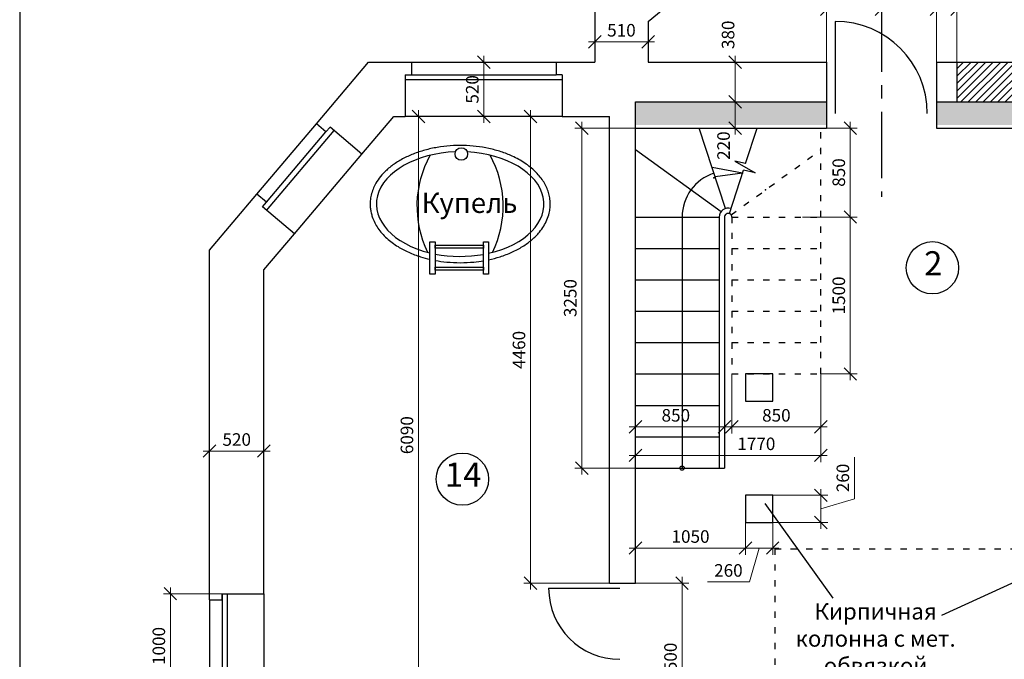
# Model space of a CAD drawing. Extents: x -202835 to -53443, y 46869 to 143829.
# Drawn here: x -106801 to -97395, y 83537 to 89650 of the extents above; entities that cross this region are included whole.
import ezdxf

# ---------------------------------------------------------------- set-up
doc = ezdxf.new("R2010")
doc.units = 0
doc.header["$MEASUREMENT"] = 0
doc.linetypes.add('ACAD_ISO03W100', pattern=[30, 12, -18])
doc.linetypes.add('CENTERX2', pattern=[101.6, 63.5, -12.7, 12.7, -12.7])
doc.layers.get('0').update_dxf_attribs({"color": 4, "linetype": 'CONTINUOUS'})
doc.layers.get('Defpoints').update_dxf_attribs({"linetype": 'CONTINUOUS'})
for name, color, linetype in [('Dim', 4, 'CONTINUOUS'), ('dim1', 1, 'CONTINUOUS'), ('mebel', 6, 'CONTINUOUS'), ('Ramka', 5, 'CONTINUOUS'), ('SANTEHNIKA', 6, 'CONTINUOUS'), ('Wall', 7, 'CONTINUOUS')]:
    doc.layers.add(name, color=color, linetype=linetype)
doc.styles.add('KATYA', font='TIMES.TTF', dxfattribs={"height": 300})
doc.dimstyles.new('r', dxfattribs={"dimtxt": 120, "dimasz": 120, "dimexe": 65, "dimexo": 0, "dimgap": 50, "dimtad": 1, "dimdec": 0, "dimzin": 12, "dimdsep": 46, "dimtxsty": 'Standard', "dimblk1": 'OBLIQUE', "dimblk2": 'OBLIQUE', "dimsah": 1, "dimcen": 45, "dimdle": 60, "dimclrd": 256, "dimclre": 256, "dimclrt": 256, "dimadec": 0, "dimazin": 0, "dimtfac": 1, "dimtdec": 0, "dimtmove": 1, "dimatfit": 2, "dimldrblk": 'OBLIQUE', "dimfxl": 0, "dimtolj": 1, "dimtzin": 0, "dimlwd": 9, "dimlwe": 9, "dimarcsym": 0})

# ---------------------------------------------------------------- blocks, each defined once
blk = doc.blocks.new('_OBLIQUE')
at = {"color": 0, "linetype": 'ByBlock'}
blk.add_line((-0.5, -0.5), (0.5, 0.5), dxfattribs=at)
blk = doc.blocks.new('*D16')
at = {"layer": 'Defpoints', "color": 0, "linetype": 'ByBlock', "ltscale": 1000}
for p in [(-98567.6, 90128.5), (-98567.6, 89748.5), (-99092.6, 89244.1)]:
    blk.add_point(p, dxfattribs=at)
at = {"layer": 'Dim', "linetype": 'ByBlock', "lineweight": 9, "ltscale": 1000}
for p, q in [((-98567.6, 90128.5), (-98567.6, 89683.5)), ((-99152.6, 89748.5), (-98507.6, 89748.5)), ((-99092.6, 89244.1), (-99092.6, 89813.5))]:
    blk.add_line(p, q, dxfattribs=at)
at = {"layer": 'Dim', "linetype": 'ByBlock', "lineweight": 9, "ltscale": 1000, "xscale": 120, "yscale": 120, "zscale": 120, "rotation": 180}
blk.add_blockref('_OBLIQUE', (-99092.6, 89748.5), dxfattribs=at)
at = {"layer": 'Dim', "linetype": 'ByBlock', "lineweight": 9, "ltscale": 1000, "xscale": 120, "yscale": 120, "zscale": 120}
blk.add_blockref('_OBLIQUE', (-98567.6, 89748.5), dxfattribs=at)
at = {"layer": 'Dim', "linetype": 'ByBlock', "ltscale": 1000, "insert": (-98830.1, 89858.5), "char_height": 120, "attachment_point": 5}
blk.add_mtext('\\A1;525', dxfattribs=at)
blk = doc.blocks.new('*D17')
at = {"layer": 'Defpoints', "color": 0, "linetype": 'ByBlock', "ltscale": 1000}
for p in [(-98567.6, 90128.5), (-98567.6, 89748.5), (-98042.6, 89533.5)]:
    blk.add_point(p, dxfattribs=at)
at = {"layer": 'Dim', "linetype": 'ByBlock', "lineweight": 9, "ltscale": 1000}
for p, q in [((-98567.6, 90128.5), (-98567.6, 89683.5)), ((-97982.6, 89748.5), (-98627.6, 89748.5)), ((-98042.6, 89533.5), (-98042.6, 89813.5))]:
    blk.add_line(p, q, dxfattribs=at)
at = {"layer": 'Dim', "linetype": 'ByBlock', "lineweight": 9, "ltscale": 1000, "xscale": 120, "yscale": 120, "zscale": 120, "rotation": 180}
blk.add_blockref('_OBLIQUE', (-98567.6, 89748.5), dxfattribs=at)
at = {"layer": 'Dim', "linetype": 'ByBlock', "lineweight": 9, "ltscale": 1000, "xscale": 120, "yscale": 120, "zscale": 120}
blk.add_blockref('_OBLIQUE', (-98042.6, 89748.5), dxfattribs=at)
at = {"layer": 'Dim', "linetype": 'ByBlock', "ltscale": 1000, "insert": (-98305.1, 89858.5), "char_height": 120, "attachment_point": 5}
blk.add_mtext('\\A1;525', dxfattribs=at)
blk = doc.blocks.new('*D18')
at = {"layer": 'Defpoints', "color": 0, "linetype": 'ByBlock', "ltscale": 1000}
for p in [(-97847.6, 89748.5), (-97847.6, 89180), (-98042.6, 89118.5)]:
    blk.add_point(p, dxfattribs=at)
at = {"layer": 'Dim', "linetype": 'ByBlock', "lineweight": 9, "ltscale": 1000}
for p, q in [((-98102.6, 89748.5), (-97787.6, 89748.5)), ((-98042.6, 89118.5), (-98042.6, 89813.5)), ((-97847.6, 89180), (-97847.6, 89813.5))]:
    blk.add_line(p, q, dxfattribs=at)
at = {"layer": 'Dim', "linetype": 'ByBlock', "lineweight": 9, "ltscale": 1000, "xscale": 120, "yscale": 120, "zscale": 120, "rotation": 180}
blk.add_blockref('_OBLIQUE', (-98042.6, 89748.5), dxfattribs=at)
at = {"layer": 'Dim', "linetype": 'ByBlock', "lineweight": 9, "ltscale": 1000, "xscale": 120, "yscale": 120, "zscale": 120}
blk.add_blockref('_OBLIQUE', (-97847.6, 89748.5), dxfattribs=at)
at = {"layer": 'Dim', "linetype": 'ByBlock', "ltscale": 1000, "insert": (-97561.5, 89848.5), "char_height": 120, "attachment_point": 5}
blk.add_mtext('\\A1;195', dxfattribs=at)
blk = doc.blocks.new('*D44')
at = {"layer": 'Defpoints', "color": 0, "linetype": 'ByBlock', "ltscale": 1000}
for p in [(-101431.5, 88614.1), (-100742.3, 88614.1), (-100917.6, 85364.1)]:
    blk.add_point(p, dxfattribs=at)
at = {"layer": 'Dim', "linetype": 'ByBlock', "lineweight": 9, "ltscale": 1000}
for p, q in [((-100742.3, 88614.1), (-101496.5, 88614.1)), ((-101431.5, 85304.1), (-101431.5, 88674.1)), ((-100917.6, 85364.1), (-101496.5, 85364.1))]:
    blk.add_line(p, q, dxfattribs=at)
at = {"layer": 'Dim', "linetype": 'ByBlock', "lineweight": 9, "ltscale": 1000, "xscale": 120, "yscale": 120, "zscale": 120}
for p, rotation in [((-101431.5, 88614.1), 90), ((-101431.5, 85364.1), 270)]:
    blk.add_blockref('_OBLIQUE', p, dxfattribs=dict(at, rotation=rotation))
at = {"layer": 'Dim', "linetype": 'ByBlock', "ltscale": 1000, "insert": (-101541.5, 86989.1), "char_height": 120, "attachment_point": 5, "rotation": 90}
blk.add_mtext('\\A1;3250', dxfattribs=at)
blk = doc.blocks.new('*D45')
at = {"layer": 'Defpoints', "color": 0, "linetype": 'ByBlock', "ltscale": 1000}
for p in [(-99321.5, 87764.1), (-99147.6, 86264.1), (-98866.5, 86264.1)]:
    blk.add_point(p, dxfattribs=at)
at = {"layer": 'Dim', "linetype": 'ByBlock', "lineweight": 9, "ltscale": 1000}
for p, q in [((-99321.5, 87764.1), (-98801.5, 87764.1)), ((-98866.5, 87824.1), (-98866.5, 86204.1)), ((-99147.6, 86264.1), (-98801.5, 86264.1))]:
    blk.add_line(p, q, dxfattribs=at)
at = {"layer": 'Dim', "linetype": 'ByBlock', "lineweight": 9, "ltscale": 1000, "xscale": 120, "yscale": 120, "zscale": 120}
for p, rotation in [((-98866.5, 87764.1), 90), ((-98866.5, 86264.1), 270)]:
    blk.add_blockref('_OBLIQUE', p, dxfattribs=dict(at, rotation=rotation))
at = {"layer": 'Dim', "linetype": 'ByBlock', "ltscale": 1000, "insert": (-98976.5, 87014.1), "char_height": 120, "attachment_point": 5, "rotation": 90}
blk.add_mtext('\\A1;1500', dxfattribs=at)
blk = doc.blocks.new('*D46')
at = {"layer": 'Defpoints', "color": 0, "linetype": 'ByBlock', "ltscale": 1000}
for p in [(-99494.3, 88614.1), (-98866.5, 88614.1), (-99147.6, 87764.1)]:
    blk.add_point(p, dxfattribs=at)
at = {"layer": 'Dim', "linetype": 'ByBlock', "lineweight": 9, "ltscale": 1000}
for p, q in [((-99494.3, 88614.1), (-98801.5, 88614.1)), ((-98866.5, 87704.1), (-98866.5, 88674.1)), ((-99147.6, 87764.1), (-98801.5, 87764.1))]:
    blk.add_line(p, q, dxfattribs=at)
at = {"layer": 'Dim', "linetype": 'ByBlock', "lineweight": 9, "ltscale": 1000, "xscale": 120, "yscale": 120, "zscale": 120}
for p, rotation in [((-98866.5, 88614.1), 90), ((-98866.5, 87764.1), 270)]:
    blk.add_blockref('_OBLIQUE', p, dxfattribs=dict(at, rotation=rotation))
at = {"layer": 'Dim', "linetype": 'ByBlock', "ltscale": 1000, "insert": (-98976.5, 88189.1), "char_height": 120, "attachment_point": 5, "rotation": 90}
blk.add_mtext('\\A1;850', dxfattribs=at)
blk = doc.blocks.new('*D47')
at = {"layer": 'Defpoints', "color": 0, "linetype": 'ByBlock', "ltscale": 1000}
for p in [(-99997.6, 86264.1), (-99147.6, 86264.1), (-99997.6, 85758.6)]:
    blk.add_point(p, dxfattribs=at)
at = {"layer": 'Dim', "linetype": 'ByBlock', "lineweight": 9, "ltscale": 1000}
for p, q in [((-99997.6, 86264.1), (-99997.6, 85693.6)), ((-99147.6, 86264.1), (-99147.6, 85693.6)), ((-99087.6, 85758.6), (-100057.6, 85758.6))]:
    blk.add_line(p, q, dxfattribs=at)
at = {"layer": 'Dim', "linetype": 'ByBlock', "lineweight": 9, "ltscale": 1000, "xscale": 120, "yscale": 120, "zscale": 120, "rotation": 180}
blk.add_blockref('_OBLIQUE', (-99997.6, 85758.6), dxfattribs=at)
at = {"layer": 'Dim', "linetype": 'ByBlock', "lineweight": 9, "ltscale": 1000, "xscale": 120, "yscale": 120, "zscale": 120}
blk.add_blockref('_OBLIQUE', (-99147.6, 85758.6), dxfattribs=at)
at = {"layer": 'Dim', "linetype": 'ByBlock', "ltscale": 1000, "insert": (-99572.6, 85868.6), "char_height": 120, "attachment_point": 5}
blk.add_mtext('\\A1;850', dxfattribs=at)
blk = doc.blocks.new('*D49')
at = {"layer": 'Defpoints', "color": 0, "linetype": 'ByBlock', "ltscale": 1000}
for p in [(-100917.6, 84264.1), (-100474, 84264.1), (-100751.5, 82764.1)]:
    blk.add_point(p, dxfattribs=at)
at = {"layer": 'Dim', "linetype": 'ByBlock', "lineweight": 9, "ltscale": 1000}
for p, q in [((-100474, 82704.1), (-100474, 84324.1)), ((-100917.6, 84264.1), (-100409, 84264.1)), ((-100751.5, 82764.1), (-100409, 82764.1))]:
    blk.add_line(p, q, dxfattribs=at)
at = {"layer": 'Dim', "linetype": 'ByBlock', "lineweight": 9, "ltscale": 1000, "xscale": 120, "yscale": 120, "zscale": 120}
for p, rotation in [((-100474, 84264.1), 90), ((-100474, 82764.1), 270)]:
    blk.add_blockref('_OBLIQUE', p, dxfattribs=dict(at, rotation=rotation))
at = {"layer": 'Dim', "linetype": 'ByBlock', "ltscale": 1000, "insert": (-100584, 83514.1), "char_height": 120, "attachment_point": 5, "rotation": 90}
blk.add_mtext('\\A1;1500', dxfattribs=at)
blk = doc.blocks.new('*D50')
at = {"layer": 'Defpoints', "color": 0, "linetype": 'ByBlock', "ltscale": 1000}
for p in [(-101167.6, 88724.1), (-101921.5, 84264.1), (-101167.6, 84264.1)]:
    blk.add_point(p, dxfattribs=at)
at = {"layer": 'Dim', "linetype": 'ByBlock', "lineweight": 9, "ltscale": 1000}
for p, q in [((-101167.6, 88724.1), (-101986.5, 88724.1)), ((-101921.5, 88784.1), (-101921.5, 84204.1)), ((-101167.6, 84264.1), (-101986.5, 84264.1))]:
    blk.add_line(p, q, dxfattribs=at)
at = {"layer": 'Dim', "linetype": 'ByBlock', "lineweight": 9, "ltscale": 1000, "xscale": 120, "yscale": 120, "zscale": 120}
for p, rotation in [((-101921.5, 88724.1), 90), ((-101921.5, 84264.1), 270)]:
    blk.add_blockref('_OBLIQUE', p, dxfattribs=dict(at, rotation=rotation))
at = {"layer": 'Dim', "linetype": 'ByBlock', "ltscale": 1000, "insert": (-102031.5, 86494.1), "char_height": 120, "attachment_point": 5, "rotation": 90}
blk.add_mtext('\\A1;4460', dxfattribs=at)
blk = doc.blocks.new('*D52')
at = {"layer": 'Defpoints', "color": 0, "linetype": 'ByBlock', "ltscale": 1000}
for p in [(-102991.5, 88724.1), (-102367.6, 88724.1), (-102347.6, 82634.1)]:
    blk.add_point(p, dxfattribs=at)
at = {"layer": 'Dim', "linetype": 'ByBlock', "lineweight": 9, "ltscale": 1000}
for p, q in [((-102367.6, 88724.1), (-103056.5, 88724.1)), ((-102991.5, 82574.1), (-102991.5, 88784.1)), ((-102347.6, 82634.1), (-103056.5, 82634.1))]:
    blk.add_line(p, q, dxfattribs=at)
at = {"layer": 'Dim', "linetype": 'ByBlock', "lineweight": 9, "ltscale": 1000, "xscale": 120, "yscale": 120, "zscale": 120}
for p, rotation in [((-102991.5, 88724.1), 90), ((-102991.5, 82634.1), 270)]:
    blk.add_blockref('_OBLIQUE', p, dxfattribs=dict(at, rotation=rotation))
at = {"layer": 'Dim', "linetype": 'ByBlock', "ltscale": 1000, "insert": (-103101.5, 85679.1), "char_height": 120, "attachment_point": 5, "rotation": 90}
blk.add_mtext('\\A1;6090', dxfattribs=at)
blk = doc.blocks.new('*D91')
at = {"layer": 'Defpoints', "color": 0, "linetype": 'ByBlock', "ltscale": 1000}
for p in [(-104467.6, 84164.1), (-105361.5, 83164.1), (-104570.6, 83164.1)]:
    blk.add_point(p, dxfattribs=at)
at = {"layer": 'Dim', "linetype": 'ByBlock', "lineweight": 9, "ltscale": 1000}
for p, q in [((-105361.5, 84224.1), (-105361.5, 83104.1)), ((-104467.6, 84164.1), (-105426.5, 84164.1)), ((-104570.6, 83164.1), (-105426.5, 83164.1))]:
    blk.add_line(p, q, dxfattribs=at)
at = {"layer": 'Dim', "linetype": 'ByBlock', "lineweight": 9, "ltscale": 1000, "xscale": 120, "yscale": 120, "zscale": 120}
for p, rotation in [((-105361.5, 84164.1), 90), ((-105361.5, 83164.1), 270)]:
    blk.add_blockref('_OBLIQUE', p, dxfattribs=dict(at, rotation=rotation))
at = {"layer": 'Dim', "linetype": 'ByBlock', "ltscale": 1000, "insert": (-105471.5, 83664.1), "char_height": 120, "attachment_point": 5, "rotation": 90}
blk.add_mtext('\\A1;1000', dxfattribs=at)
blk = doc.blocks.new('*D233')
at = {"layer": 'Defpoints', "color": 0, "linetype": 'ByBlock', "ltscale": 1000}
for p in [(-100067.6, 85933), (-100917.6, 85804.9), (-100917.6, 85758.6)]:
    blk.add_point(p, dxfattribs=at)
at = {"layer": 'Dim', "linetype": 'ByBlock', "lineweight": 9, "ltscale": 1000}
for p, q in [((-100067.6, 85933), (-100067.6, 85693.6)), ((-100917.6, 85804.9), (-100917.6, 85693.6)), ((-100007.6, 85758.6), (-100977.6, 85758.6))]:
    blk.add_line(p, q, dxfattribs=at)
at = {"layer": 'Dim', "linetype": 'ByBlock', "lineweight": 9, "ltscale": 1000, "xscale": 120, "yscale": 120, "zscale": 120, "rotation": 180}
blk.add_blockref('_OBLIQUE', (-100917.6, 85758.6), dxfattribs=at)
at = {"layer": 'Dim', "linetype": 'ByBlock', "lineweight": 9, "ltscale": 1000, "xscale": 120, "yscale": 120, "zscale": 120}
blk.add_blockref('_OBLIQUE', (-100067.6, 85758.6), dxfattribs=at)
at = {"layer": 'Dim', "linetype": 'ByBlock', "ltscale": 1000, "insert": (-100533.1, 85868.6), "char_height": 120, "attachment_point": 5}
blk.add_mtext('\\A1;850', dxfattribs=at)
blk = doc.blocks.new('*D234')
at = {"layer": 'Defpoints', "color": 0, "linetype": 'ByBlock', "ltscale": 1000}
for p in [(-99147.6, 85796.5), (-100917.6, 85459.1), (-99147.6, 85486.2)]:
    blk.add_point(p, dxfattribs=at)
at = {"layer": 'Dim', "linetype": 'ByBlock', "lineweight": 9, "ltscale": 1000}
for p, q in [((-99147.6, 85796.5), (-99147.6, 85421.2)), ((-100917.6, 85459.1), (-100917.6, 85551.2)), ((-100977.6, 85486.2), (-99087.6, 85486.2))]:
    blk.add_line(p, q, dxfattribs=at)
at = {"layer": 'Dim', "linetype": 'ByBlock', "lineweight": 9, "ltscale": 1000, "xscale": 120, "yscale": 120, "zscale": 120, "rotation": 180}
blk.add_blockref('_OBLIQUE', (-100917.6, 85486.2), dxfattribs=at)
at = {"layer": 'Dim', "linetype": 'ByBlock', "lineweight": 9, "ltscale": 1000, "xscale": 120, "yscale": 120, "zscale": 120}
blk.add_blockref('_OBLIQUE', (-99147.6, 85486.2), dxfattribs=at)
at = {"layer": 'Dim', "linetype": 'ByBlock', "ltscale": 1000, "insert": (-99764.1, 85596.2), "char_height": 120, "attachment_point": 5}
blk.add_mtext('\\A1;1770', dxfattribs=at)
blk = doc.blocks.new('*D383')
at = {"layer": 'Defpoints', "color": 0, "linetype": 'Continuous', "ltscale": 1000}
for p in [(-99867.6, 84844.1), (-100917.6, 84781.8), (-99867.6, 84600.4)]:
    blk.add_point(p, dxfattribs=at)
at = {"layer": 'Dim', "linetype": 'Continuous', "lineweight": 9, "ltscale": 1000}
for p, q in [((-99867.6, 84844.1), (-99867.6, 84535.4)), ((-100917.6, 84781.8), (-100917.6, 84535.4)), ((-100977.6, 84600.4), (-99807.6, 84600.4))]:
    blk.add_line(p, q, dxfattribs=at)
at = {"layer": 'Dim', "linetype": 'Continuous', "lineweight": 9, "ltscale": 1000, "xscale": 120, "yscale": 120, "zscale": 120, "rotation": 180}
blk.add_blockref('_OBLIQUE', (-100917.6, 84600.4), dxfattribs=at)
at = {"layer": 'Dim', "linetype": 'Continuous', "lineweight": 9, "ltscale": 1000, "xscale": 120, "yscale": 120, "zscale": 120}
blk.add_blockref('_OBLIQUE', (-99867.6, 84600.4), dxfattribs=at)
at = {"layer": 'Dim', "linetype": 'Continuous', "ltscale": 1000, "insert": (-100392.6, 84710.4), "char_height": 120, "attachment_point": 5}
blk.add_mtext('\\A1;1050', dxfattribs=at)
blk = doc.blocks.new('*D384')
at = {"layer": 'Defpoints', "color": 0, "linetype": 'Continuous', "ltscale": 1000}
for p in [(-99867.6, 84844.1), (-99607.6, 84844.1), (-99607.6, 84600.4)]:
    blk.add_point(p, dxfattribs=at)
at = {"layer": 'Dim', "linetype": 'Continuous', "lineweight": 9, "ltscale": 1000}
for p, q in [((-99867.6, 84844.1), (-99867.6, 84535.4)), ((-99607.6, 84844.1), (-99607.6, 84535.4)), ((-99927.6, 84600.4), (-99547.6, 84600.4)), ((-99737.6, 84600.4), (-99830.9, 84276.2)), ((-99830.9, 84276.2), (-100230.9, 84276.2))]:
    blk.add_line(p, q, dxfattribs=at)
at = {"layer": 'Dim', "linetype": 'Continuous', "lineweight": 9, "ltscale": 1000, "xscale": 120, "yscale": 120, "zscale": 120, "rotation": 180}
blk.add_blockref('_OBLIQUE', (-99867.6, 84600.4), dxfattribs=at)
at = {"layer": 'Dim', "linetype": 'Continuous', "lineweight": 9, "ltscale": 1000, "xscale": 120, "yscale": 120, "zscale": 120}
blk.add_blockref('_OBLIQUE', (-99607.6, 84600.4), dxfattribs=at)
at = {"layer": 'Dim', "linetype": 'Continuous', "ltscale": 1000, "insert": (-100030.9, 84386.2), "char_height": 120, "attachment_point": 5}
blk.add_mtext('\\A1;260', dxfattribs=at)
blk = doc.blocks.new('*D385')
at = {"layer": 'Defpoints', "color": 0, "linetype": 'Continuous', "ltscale": 1000}
for p in [(-99607.6, 85104.1), (-99147.4, 85104.1), (-99607.6, 84844.1)]:
    blk.add_point(p, dxfattribs=at)
at = {"layer": 'Dim', "linetype": 'Continuous', "lineweight": 9, "ltscale": 1000}
for p, q in [((-98827.4, 85070.1), (-98827.4, 85470.1)), ((-99147.4, 84784.1), (-99147.4, 85164.1)), ((-99607.6, 85104.1), (-99082.4, 85104.1)), ((-99147.4, 84974.1), (-98827.4, 85070.1)), ((-99607.6, 84844.1), (-99082.4, 84844.1))]:
    blk.add_line(p, q, dxfattribs=at)
at = {"layer": 'Dim', "linetype": 'Continuous', "lineweight": 9, "ltscale": 1000, "xscale": 120, "yscale": 120, "zscale": 120}
for p, rotation in [((-99147.4, 85104.1), 90), ((-99147.4, 84844.1), 270)]:
    blk.add_blockref('_OBLIQUE', p, dxfattribs=dict(at, rotation=rotation))
at = {"layer": 'Dim', "linetype": 'Continuous', "ltscale": 1000, "insert": (-98937.4, 85270.1), "char_height": 120, "attachment_point": 5, "rotation": 90}
blk.add_mtext('\\A1;260', dxfattribs=at)
blk = doc.blocks.new('*D389')
at = {"layer": 'Defpoints', "color": 0, "linetype": 'Continuous', "ltscale": 1000}
for p in [(-104987.6, 85776.4), (-104467.6, 85711.2), (-104987.6, 85527.5)]:
    blk.add_point(p, dxfattribs=at)
at = {"layer": 'Dim', "linetype": 'Continuous', "lineweight": 9, "ltscale": 1000}
for p, q in [((-104987.6, 85776.4), (-104987.6, 85462.5)), ((-104467.6, 85711.2), (-104467.6, 85462.5)), ((-104407.6, 85527.5), (-105047.6, 85527.5))]:
    blk.add_line(p, q, dxfattribs=at)
at = {"layer": 'Dim', "linetype": 'Continuous', "lineweight": 9, "ltscale": 1000, "xscale": 120, "yscale": 120, "zscale": 120, "rotation": 180}
blk.add_blockref('_OBLIQUE', (-104987.6, 85527.5), dxfattribs=at)
at = {"layer": 'Dim', "linetype": 'Continuous', "lineweight": 9, "ltscale": 1000, "xscale": 120, "yscale": 120, "zscale": 120}
blk.add_blockref('_OBLIQUE', (-104467.6, 85527.5), dxfattribs=at)
at = {"layer": 'Dim', "linetype": 'Continuous', "ltscale": 1000, "insert": (-104727.6, 85637.5), "char_height": 120, "attachment_point": 5}
blk.add_mtext('\\A1;520', dxfattribs=at)
blk = doc.blocks.new('*D390')
at = {"layer": 'Defpoints', "color": 0, "linetype": 'Continuous', "ltscale": 1000}
for p in [(-102367.6, 89244.1), (-102367.6, 89244.1), (-102367.6, 88724.1)]:
    blk.add_point(p, dxfattribs=at)
at = {"layer": 'Dim', "linetype": 'Continuous', "lineweight": 9, "ltscale": 1000}
for p, q in [((-102367.6, 88664.1), (-102367.6, 89304.1)), ((-102367.6, 89244.1), (-102302.6, 89244.1)), ((-102367.6, 88724.1), (-102432.6, 88724.1))]:
    blk.add_line(p, q, dxfattribs=at)
at = {"layer": 'Dim', "linetype": 'Continuous', "lineweight": 9, "ltscale": 1000, "xscale": 120, "yscale": 120, "zscale": 120}
for p, rotation in [((-102367.6, 89244.1), 90), ((-102367.6, 88724.1), 270)]:
    blk.add_blockref('_OBLIQUE', p, dxfattribs=dict(at, rotation=rotation))
at = {"layer": 'Dim', "linetype": 'Continuous', "ltscale": 1000, "insert": (-102477.6, 88984.1), "char_height": 120, "attachment_point": 5, "rotation": 90}
blk.add_mtext('\\A1;520', dxfattribs=at)
blk = doc.blocks.new('*D391')
at = {"layer": 'Defpoints', "color": 0, "linetype": 'Continuous', "ltscale": 1000}
for p in [(-101307.6, 89559.4), (-101307.6, 89439.1), (-100797.6, 89439.1)]:
    blk.add_point(p, dxfattribs=at)
at = {"layer": 'Dim', "linetype": 'Continuous', "lineweight": 9, "ltscale": 1000}
for p, q in [((-101307.6, 89559.4), (-101307.6, 89374.1)), ((-100797.6, 89439.1), (-100797.6, 89504.1)), ((-100737.6, 89439.1), (-101367.6, 89439.1))]:
    blk.add_line(p, q, dxfattribs=at)
at = {"layer": 'Dim', "linetype": 'Continuous', "lineweight": 9, "ltscale": 1000, "xscale": 120, "yscale": 120, "zscale": 120, "rotation": 180}
blk.add_blockref('_OBLIQUE', (-101307.6, 89439.1), dxfattribs=at)
at = {"layer": 'Dim', "linetype": 'Continuous', "lineweight": 9, "ltscale": 1000, "xscale": 120, "yscale": 120, "zscale": 120}
blk.add_blockref('_OBLIQUE', (-100797.6, 89439.1), dxfattribs=at)
at = {"layer": 'Dim', "linetype": 'Continuous', "ltscale": 1000, "insert": (-101052.6, 89549.1), "char_height": 120, "attachment_point": 5}
blk.add_mtext('\\A1;510', dxfattribs=at)
blk = doc.blocks.new('*D392')
at = {"layer": 'Defpoints', "color": 0, "linetype": 'Continuous', "ltscale": 1000}
for p in [(-99967.1, 89244.1), (-99945.1, 89244.1), (-100005.1, 88864.1)]:
    blk.add_point(p, dxfattribs=at)
at = {"layer": 'Dim', "linetype": 'Continuous', "lineweight": 9, "ltscale": 1000}
for p, q in [((-99967.1, 88804.1), (-99967.1, 89304.1)), ((-99945.1, 89244.1), (-100032.1, 89244.1)), ((-100005.1, 88864.1), (-99902.1, 88864.1))]:
    blk.add_line(p, q, dxfattribs=at)
at = {"layer": 'Dim', "linetype": 'Continuous', "lineweight": 9, "ltscale": 1000, "xscale": 120, "yscale": 120, "zscale": 120}
for p, rotation in [((-99967.1, 89244.1), 90), ((-99967.1, 88864.1), 270)]:
    blk.add_blockref('_OBLIQUE', p, dxfattribs=dict(at, rotation=rotation))
at = {"layer": 'Dim', "linetype": 'Continuous', "ltscale": 1000, "insert": (-100034, 89505.4), "char_height": 120, "attachment_point": 5, "rotation": 90}
blk.add_mtext('\\A1;380', dxfattribs=at)
blk = doc.blocks.new('*D393')
at = {"layer": 'Defpoints', "color": 0, "linetype": 'Continuous', "ltscale": 1000}
for p in [(-100277.2, 88864.1), (-100308.8, 88614.1), (-99967.1, 88614.1)]:
    blk.add_point(p, dxfattribs=at)
at = {"layer": 'Dim', "linetype": 'Continuous', "lineweight": 9, "ltscale": 1000}
for p, q in [((-99967.1, 88924.1), (-99967.1, 88554.1)), ((-100277.2, 88864.1), (-99902.1, 88864.1)), ((-100308.8, 88614.1), (-99902.1, 88614.1))]:
    blk.add_line(p, q, dxfattribs=at)
at = {"layer": 'Dim', "linetype": 'Continuous', "lineweight": 9, "ltscale": 1000, "xscale": 120, "yscale": 120, "zscale": 120}
for p, rotation in [((-99967.1, 88864.1), 90), ((-99967.1, 88614.1), 270)]:
    blk.add_blockref('_OBLIQUE', p, dxfattribs=dict(at, rotation=rotation))
at = {"layer": 'Dim', "linetype": 'Continuous', "ltscale": 1000, "insert": (-100077.1, 88446.4), "char_height": 120, "attachment_point": 5, "rotation": 90}
blk.add_mtext('\\A1;220', dxfattribs=at)

msp = doc.modelspace()

# ---------------------------------------------------------------- hatches: boundary and pattern name
at = {"layer": 'Dim', "linetype": 'ByBlock', "ltscale": 1000}
h = msp.add_hatch(dxfattribs=at)
h.set_pattern_fill('ANSI31', color=4, scale=400, style=0)
h.set_pattern_definition([(45, (22658.52, 92518.545), (-35.35534, 35.35534), [])])
h.paths.add_polyline_path([(-96847.6, 89244.1), (-97847.6, 89244.1), (-97847.6, 88864.1), (-96847.6, 88864.1)])
at = {"layer": 'Ramka', "linetype": 'ByBlock', "ltscale": 1000}
h = msp.add_hatch(dxfattribs=at)
h.set_pattern_fill('AR-SAND', color=2, scale=50, style=0)
h.set_pattern_definition([(37.5, (22658.52, 92518.545), (-3.14967, 96.34119), [0, -76, 0, -85, 0, -81.25]), (7.5, (22658.52, 92518.55), (88.48884, 141.1073), [0, -41, 0, -68.5, 0, -26.25]), (327.5, (22597.02, 92518.545), (155.707093, 0.28295), [0, -25, 0, -90, 0, -117.5]), (317.5, (22597.02, 92518.55), (150.30633, 43.88378), [0, -12.5, 0, -59, 0, -67.5])])
h.paths.add_polyline_path([(-99092.6, 88864.1), (-100917.6, 88864.1), (-100917.6, 88644.1), (-99092.6, 88644.1)])
h.paths.add_polyline_path([(-96247.6, 88864.1), (-98042.6, 88864.1), (-98042.6, 88644.1), (-96247.6, 88644.1)])

# ---------------------------------------------------------------- linework, layer by layer
at = {"layer": 'Dim', "color": 1, "linetype": 'CENTERX2', "ltscale": 10}
msp.add_line((-98567.6, 91818.5), (-98567.6, 87958.5), dxfattribs=at)
at = {"layer": 'Dim', "color": 4, "linetype": 'ByBlock', "ltscale": 1000}
msp.add_line((-97847.6, 89244.1), (-97847.6, 88864.1), dxfattribs=at)
at = {"layer": 'dim1', "color": 1, "linetype": 'Continuous', "ltscale": 1000}
for p, q in [((-99681.4, 85025.6), (-99032.9, 84120.1)), ((-96099.1, 84823.1), (-97996.4, 83955.1))]:
    msp.add_line(p, q, dxfattribs=at)
at = {"layer": 'mebel', "color": 4, "linetype": 'ByBlock', "ltscale": 1000}
for points in [[(-102831.7, 87466.3), (-102831.7, 87496.3), (-102371.7, 87496.3), (-102371.7, 87466.3)], [(-102831.7, 87256.3), (-102831.7, 87286.3), (-102371.7, 87286.3), (-102371.7, 87256.3)]]:
    msp.add_lwpolyline(points, close=True, dxfattribs=at)
at = {"layer": 'mebel', "color": 1, "linetype": 'ByBlock', "ltscale": 1000}
for centre in [(-98081.5, 87278.5), (-102571.5, 85258.5)]:
    msp.add_circle(centre, 250, dxfattribs=at)
at = {"layer": 'Ramka', "color": 3, "ltscale": 1000}
msp.add_lwpolyline([(-106800.7, 93408.5), (-106800.7, 73208.5), (-79300.7, 73208.5), (-79300.7, 93408.5)], close=True, dxfattribs=at)
at = {"layer": 'SANTEHNIKA', "color": 4, "linetype": 'ByBlock', "ltscale": 1000}
msp.add_circle((-100472.9, 85364.1), 20, dxfattribs=at)
at = {"layer": 'Wall', "color": 0, "linetype": 'ByBlock', "ltscale": 1000}
for p, q in [((-101307.6, 89874.8), (-101307.6, 89244.1)), ((-100797.6, 89634.1), (-100566, 89824.8)), ((-100797.6, 89634.1), (-100797.6, 89244.1)), ((-103966.9, 88655.3), (-103468.8, 89244.1)), ((-103468.8, 89244.1), (-103057.6, 89244.1)), ((-103057.6, 89244.1), (-103057.6, 89124.1)), ((-101677.6, 89244.1), (-101307.6, 89244.1)), ((-101677.6, 89244.1), (-101677.6, 89124.1)), ((-100797.6, 89244.1), (-99092.6, 89244.1)), ((-99092.6, 89244.1), (-99092.6, 88614.1)), ((-98042.6, 89244.1), (-98042.6, 88614.1)), ((-98042.6, 89244.1), (-96367.6, 89244.1)), ((-103117.6, 89124.1), (-103117.6, 88724.1)), ((-103117.6, 89124.1), (-103057.6, 89124.1)), ((-101617.6, 89124.1), (-101677.6, 89124.1)), ((-101617.6, 89124.1), (-101617.6, 88724.1)), ((-100917.6, 88864.1), (-99092.6, 88864.1)), ((-100917.6, 84264.1), (-100917.6, 88864.1)), ((-98042.6, 88864.1), (-96247.6, 88864.1)), ((-103531.1, 88365.3), (-103227.6, 88724.1)), ((-103227.6, 88724.1), (-103117.6, 88724.1)), ((-101617.6, 88724.1), (-101167.6, 88724.1)), ((-101167.6, 84264.1), (-101167.6, 88724.1)), ((-103875.3, 88577.8), (-103966.9, 88655.3)), ((-103875.3, 88577.8), (-103836.5, 88623.6)), ((-103531.1, 88365.3), (-103836.5, 88623.6)), ((-100917.6, 88614.1), (-99092.6, 88614.1)), ((-98042.6, 88614.1), (-96247.6, 88614.1)), ((-104987.6, 87448.7), (-104535.2, 87983.4)), ((-104443.6, 87905.9), (-104535.2, 87983.4)), ((-104482.3, 87860.1), (-104443.6, 87905.9)), ((-104176.9, 87601.8), (-104482.3, 87860.1)), ((-104467.6, 87258.2), (-104176.9, 87601.8)), ((-104987.6, 84104.1), (-104987.6, 87448.7)), ((-104467.6, 84164.1), (-104467.6, 87258.2)), ((-101167.6, 84264.1), (-100917.6, 84264.1)), ((-104987.6, 84104.1), (-104867.6, 84104.1)), ((-104987.6, 84104.1), (-104867.6, 84104.1)), ((-104987.6, 84104.1), (-104867.6, 84104.1)), ((-104987.6, 84104.1), (-104867.6, 84104.1)), ((-104867.6, 84164.1), (-104467.6, 84164.1)), ((-104867.6, 84104.1), (-104867.6, 84164.1)), ((-104867.6, 84164.1), (-104867.6, 84104.1)), ((-104867.6, 84164.1), (-104467.6, 84164.1)), ((-104867.6, 84164.1), (-104867.6, 84104.1)), ((-104867.6, 84164.1), (-104467.6, 84164.1)), ((-104867.6, 84164.1), (-104867.6, 84104.1)), ((-104867.6, 84164.1), (-104467.6, 84164.1)), ((-104867.6, 84164.1), (-104867.6, 84104.1))]:
    msp.add_line(p, q, dxfattribs=at)
at = {"layer": 'Wall', "color": 2, "linetype": 'ByBlock', "ltscale": 1000}
for p, q in [((-99010.7, 89633.8), (-99010.7, 88753.8)), ((-100058.8, 87844.9), (-100308.8, 88614.1)), ((-99866.4, 88275.6), (-99756.4, 88614.1)), ((-100101.3, 87814.1), (-100917.6, 88407.1)), ((-99866.4, 88275.6), (-99970.5, 88296.9)), ((-99970.5, 88296.9), (-99774.2, 88187.9)), ((-100021.8, 87797.4), (-99887.1, 88211.9)), ((-99774.2, 88187.9), (-99887.1, 88211.9)), ((-100917.6, 87764.1), (-100117.6, 87764.1)), ((-100117.6, 87764.1), (-100117.6, 85364.1)), ((-100067.6, 87764.1), (-100067.6, 85364.1)), ((-100917.6, 87464.1), (-100117.6, 87464.1)), ((-100917.6, 87164.1), (-100117.6, 87164.1)), ((-100917.6, 86864.1), (-100117.6, 86864.1)), ((-100917.6, 86564.1), (-100117.6, 86564.1)), ((-100917.6, 86264.1), (-100117.6, 86264.1)), ((-100917.6, 85964.1), (-100117.6, 85964.1)), ((-100917.6, 85664.1), (-100117.6, 85664.1)), ((-100917.6, 85364.1), (-100067.6, 85364.1)), ((-101748, 84215.7), (-101069, 84215.7))]:
    msp.add_line(p, q, dxfattribs=at)
at = {"layer": 'Wall', "color": 3, "linetype": 'ByBlock', "ltscale": 1000}
for p, q in [((-103057.6, 89244.1), (-101677.6, 89244.1)), ((-101617.6, 88724.1), (-103117.6, 88724.1)), ((-104535.2, 87983.4), (-103966.9, 88655.3)), ((-104176.9, 87601.8), (-103531.1, 88365.3)), ((-104987.6, 84104.1), (-104987.6, 83234.1)), ((-104467.6, 84164.1), (-104467.6, 83164.1))]:
    msp.add_line(p, q, dxfattribs=at)
at = {"layer": 'Wall', "color": 4, "linetype": 'ByBlock', "ltscale": 1000}
for p, q in [((-101617.6, 89074.1), (-103117.6, 89074.1)), ((-103057.6, 89124.1), (-101677.6, 89124.1)), ((-104444.2, 87827.8), (-103798.3, 88591.3)), ((-104443.6, 87905.9), (-103875.3, 88577.8)), ((-99896.5, 88182.8), (-100186.1, 88236.5)), ((-99896.5, 88182.8), (-100157.9, 88149.7)), ((-100472.9, 87764.1), (-100472.9, 85364.1)), ((-104867.6, 84164.1), (-104867.6, 83164.1)), ((-104817.6, 84164.1), (-104817.6, 83164.1))]:
    msp.add_line(p, q, dxfattribs=at)
at = {"layer": 'Wall', "color": 4, "linetype": 'ACAD_ISO03W100', "ltscale": 5}
for p, q in [((-99147.6, 86264.1), (-99147.6, 88614.1)), ((-100004.3, 87784.7), (-99147.6, 88407.1)), ((-99997.6, 87764.1), (-99147.6, 87764.1)), ((-99997.6, 87764.1), (-99997.6, 86264.1)), ((-99997.6, 87464.1), (-99147.6, 87464.1)), ((-99997.6, 87164.1), (-99147.6, 87164.1)), ((-99997.6, 86864.1), (-99147.6, 86864.1)), ((-99997.6, 86564.1), (-99147.6, 86564.1)), ((-99997.6, 86264.1), (-99147.6, 86264.1)), ((-99587.6, 84594.1), (-99587.6, 79294.1)), ((-99587.6, 84594.1), (-95987.6, 84594.1))]:
    msp.add_line(p, q, dxfattribs=at)
at = {"layer": 'Wall', "color": 2, "linetype": 'ByBlock', "ltscale": 1000}
for points in [[(-102881.7, 87216.3), (-102881.7, 87526.3), (-102831.7, 87526.3), (-102831.7, 87216.3)], [(-102371.7, 87216.3), (-102371.7, 87526.3), (-102321.7, 87526.3), (-102321.7, 87216.3)]]:
    msp.add_lwpolyline(points, close=True, dxfattribs=at)
at = {"layer": 'Wall', "color": 0, "linetype": 'ByBlock', "ltscale": 1000}
for points in [[(-99867.6, 86004.1), (-99607.6, 86004.1), (-99607.6, 86264.1), (-99867.6, 86264.1)], [(-99867.6, 84844.1), (-99607.6, 84844.1), (-99607.6, 85104.1), (-99867.6, 85104.1)]]:
    msp.add_lwpolyline(points, close=True, dxfattribs=at)
at = {"layer": 'Wall', "color": 2, "linetype": 'ByBlock', "ltscale": 1000}
msp.add_circle((-102581.7, 88366.3), 60, dxfattribs=at)
for centre, radius, start, end in [((-99010.7, 88753.8), 880, 0, 90), ((-100032.6, 87764.1), 85, 72, 180), ((-100032.6, 87764.1), 35, 72, 180), ((-101069, 84215.7), 679, 180, 270)]:
    msp.add_arc(centre, radius, start, end, dxfattribs=at)
at = {"layer": 'Wall', "color": 4, "linetype": 'ByBlock', "ltscale": 1000}
msp.add_arc((-100032.6, 87764.1), 440.3, 108, 180, dxfattribs=at)
at = {"layer": 'Wall', "color": 4, "linetype": 'ACAD_ISO03W100', "ltscale": 5}
msp.add_arc((-100032.6, 87764.1), 35, 360, 72, dxfattribs=at)
at = {"layer": 'Wall', "color": 2, "linetype": 'ByBlock', "ltscale": 1000}
for centre, major_axis, ratio, start_param, end_param in [((-102592.8, 87887.6), (-800, 0), 0.625, 4.769125, 7.484438), ((-102592.8, 87887.6), (-800, 0), 0.625, 1.916448, 4.627523), ((-102982.8, 87867.6), (0, -908.8), 0.880321, 1.064017, 2.136504), ((-102592.8, 87887.6), (-800, 0), 0.625, 1.267477, 1.850749)]:
    msp.add_ellipse(centre, major_axis=major_axis, ratio=ratio, start_param=start_param, end_param=end_param, dxfattribs=at)
at = {"layer": 'Wall', "color": 2, "linetype": 'ByBlock', "ltscale": 1000, "extrusion": (0, 0, -1)}
msp.add_ellipse((-102202.8, 87867.6), major_axis=(0, -908.8), ratio=0.880321, start_param=1.064017, end_param=2.136504, dxfattribs=at)
at = {"layer": 'Wall', "color": 2, "linetype": 'ByBlock', "ltscale": 1000}
for points, knots in [([(-102321.7, 87355.7), (-102284.3, 87363.7), (-102247.8, 87373.3), (-102173.1, 87397), (-102135.3, 87411.4), (-102063.3, 87444), (-102029.1, 87462.1), (-101965.3, 87501.8), (-101935.6, 87523.3), (-101881.4, 87569.5), (-101857, 87594.1), (-101820.4, 87638.4), (-101806.8, 87657.4), (-101782.8, 87696.4), (-101772.4, 87716.5), (-101755.1, 87757.7), (-101748.2, 87778.7), (-101738.9, 87817.6), (-101736, 87835.2), (-101732.7, 87870.8), (-101732.3, 87888.6), (-101734.1, 87924.2), (-101736.3, 87942), (-101743.2, 87977.1), (-101747.9, 87994.6), (-101759.6, 88028.9), (-101766.7, 88045.8), (-101783.1, 88078.8), (-101792.4, 88095), (-101813.2, 88126.6), (-101824.7, 88142), (-101849.5, 88171.8), (-101862.9, 88186.2), (-101906.7, 88228.9), (-101939.9, 88255.6), (-102013, 88304.2), (-102052.8, 88326.1), (-102129.4, 88361.2), (-102165.4, 88375.2), (-102240.1, 88399.7), (-102278.8, 88410.1), (-102358, 88427.3), (-102398.5, 88434), (-102480.6, 88443.5), (-102522.2, 88446.4), (-102605.6, 88448.2), (-102647.4, 88447.1), (-102730.3, 88441.1), (-102771.4, 88436.2), (-102852.2, 88422.5), (-102891.8, 88413.8), (-102968.8, 88392.7), (-103006.1, 88380.3), (-103077.7, 88352), (-103112, 88336.2), (-103176.7, 88301.2), (-103207.2, 88282.1), (-103263.7, 88240.9), (-103289.8, 88218.8), (-103332.5, 88176.1), (-103350, 88156), (-103381.3, 88114.1), (-103395.1, 88092.4), (-103415.9, 88052.3), (-103423.8, 88034.3), (-103436.8, 87997.6), (-103442, 87978.9), (-103449.4, 87941.2), (-103451.7, 87922.2), (-103452.7, 87897.9), (-103452.8, 87892.7), (-103452.8, 87887.6), (-103452.8, 87873.8), (-103452, 87859.9), (-103448.9, 87832.4), (-103446.6, 87818.8), (-103440.6, 87791.6), (-103436.8, 87778.1), (-103425.9, 87746.1), (-103418.2, 87727.8), (-103400.1, 87691.9), (-103389.7, 87674.4), (-103366.4, 87640.3), (-103353.5, 87623.8), (-103325.5, 87591.8), (-103310.4, 87576.4), (-103262.2, 87532.3), (-103226.1, 87505.3), (-103154.7, 87461.2), (-103120.5, 87443.1), (-103048.4, 87410.7), (-103010.5, 87396.3), (-102942.1, 87374.8), (-102912.2, 87366.7), (-102881.7, 87359.7)], [1.899859, 1.899859, 1.899859, 1.899859, 2.040676, 2.040676, 2.196862, 2.196862, 2.353048, 2.353048, 2.509234, 2.509234, 2.66542, 2.66542, 2.774905, 2.774905, 2.884389, 2.884389, 2.993873, 2.993873, 3.08355, 3.08355, 3.173228, 3.173228, 3.262906, 3.262906, 3.352583, 3.352583, 3.442261, 3.442261, 3.531938, 3.531938, 3.621616, 3.621616, 3.711294, 3.711294, 3.895783, 3.895783, 4.080272, 4.080272, 4.229688, 4.229688, 4.379105, 4.379105, 4.528521, 4.528521, 4.677938, 4.677938, 4.827354, 4.827354, 4.976771, 4.976771, 5.126187, 5.126187, 5.275604, 5.275604, 5.42502, 5.42502, 5.574437, 5.574437, 5.723853, 5.723853, 5.84627, 5.84627, 5.968688, 5.968688, 6.064851, 6.064851, 6.161015, 6.161015, 6.257178, 6.257178, 6.283185, 6.283185, 6.283185, 6.352694, 6.352694, 6.422202, 6.422202, 6.491711, 6.491711, 6.589256, 6.589256, 6.686801, 6.686801, 6.784345, 6.784345, 6.88189, 6.88189, 7.074374, 7.074374, 7.23056, 7.23056, 7.386746, 7.386746, 7.502352, 7.502352, 7.502352, 7.502352]), ([(-102831.7, 87349.3), (-102795.7, 87342.6), (-102759, 87337.4), (-102678.9, 87329.6), (-102635.3, 87327.5), (-102548.1, 87327.6), (-102504.5, 87329.8), (-102431.2, 87337), (-102401.2, 87341.1), (-102371.7, 87346.1)], [1.2818025, 1.2818025, 1.2818025, 1.2818025, 1.4159324, 1.4159324, 1.5721184, 1.5721184, 1.7283044, 1.7283044, 1.8376313, 1.8376313, 1.8376313, 1.8376313])]:
    msp.add_open_spline(points, degree=3, knots=knots, dxfattribs=at)
at = {"layer": 'Wall', "color": 4, "linetype": 'ByBlock'}
for p in [(-100168.6, 88137.8), (-99896.5, 88182.8), (-100388.8, 88022.9), (-99676.4, 88022.9)]:
    msp.add_point(p, dxfattribs=at)

# ---------------------------------------------------------------- texts
at = {"layer": 'dim1', "color": 1, "linetype": 'Continuous', "ltscale": 1000, "insert": (-98624.8, 83715), "char_height": 155.889, "width": 1660.5, "attachment_point": 5, "style": 'KATYA'}
msp.add_mtext('Кирпичная колонна c мет. обвязкой', dxfattribs=at)
at = {"layer": 'mebel', "color": 1, "width": 2460, "attachment_point": 5, "style": 'KATYA'}
for s, insert, char_height in [('2', (-98074.1, 87291.7), 230.9), ('14', (-102564.1, 85271.7), 230.95)]:
    msp.add_mtext(s, dxfattribs=dict(at, insert=insert, char_height=char_height))
at = {"layer": 'Ramka', "color": 3, "insert": (-102503.6, 87874.5), "char_height": 192.46, "width": 2050, "attachment_point": 5, "style": 'KATYA'}
msp.add_mtext('Купель', dxfattribs=at)

# ---------------------------------------------------------------- dimensions: what is measured, and where the dimension line sits
at = {"layer": 'Dim', "color": 4, "linetype": 'ByBlock', "ltscale": 1000}
dim = msp.add_linear_dim(base=(-98567.6, 89748.5), p1=(-99092.6, 89244.1), p2=(-98567.6, 90128.5), dimstyle='r', dxfattribs=at)
dim.commit()
dim.dimension.update_dxf_attribs({"geometry": '*D16', "text_midpoint": (-98830.1, 89858.5)})
for base, p1, p2, angle, picture, middle in [((-98567.6, 89748.5), (-98042.6, 89533.5), (-98567.6, 90128.5), 180, '*D17', (-98305.1, 89858.5)), ((-102991.5, 88724.1), (-102347.6, 82634.1), (-102367.6, 88724.1), 90, '*D52', (-103101.5, 85679.1)), ((-101921.5, 84264.1), (-101167.6, 88724.1), (-101167.6, 84264.1), 90, '*D50', (-102031.5, 86494.1)), ((-101431.5, 88614.1), (-100917.6, 85364.1), (-100742.3, 88614.1), 90, '*D44', (-101541.5, 86989.1)), ((-98866.5, 88614.1), (-99147.6, 87764.1), (-99494.3, 88614.1), 90, '*D46', (-98976.5, 88189.1)), ((-98866.5, 86264.1), (-99321.5, 87764.1), (-99147.6, 86264.1), 90, '*D45', (-98976.5, 87014.1)), ((-99997.6, 85758.6), (-99147.6, 86264.1), (-99997.6, 86264.1), 180, '*D47', (-99572.6, 85868.6)), ((-100474, 84264.1), (-100751.5, 82764.1), (-100917.6, 84264.1), 90, '*D49', (-100584, 83514.1)), ((-105361.5, 83164.1), (-104467.6, 84164.1), (-104570.6, 83164.1), 90, '*D91', (-105471.5, 83664.1))]:
    dim = msp.add_linear_dim(base=base, p1=p1, p2=p2, angle=angle, dimstyle='r', dxfattribs=at)
    dim.commit()
    dim.dimension.update_dxf_attribs({"geometry": picture, "text_midpoint": middle})
for base, p1, p2, picture, middle in [((-97847.6, 89748.5), (-98042.6, 89118.5), (-97847.6, 89180), '*D18', (-97561.5, 89738.5)), ((-100917.6, 85758.6), (-100067.6, 85933), (-100917.6, 85804.9), '*D233', (-100533.1, 85758.6)), ((-99147.6, 85486.2), (-100917.6, 85459.1), (-99147.6, 85796.5), '*D234', (-99764.1, 85486.2))]:
    dim = msp.add_linear_dim(base=base, p1=p1, p2=p2, dimstyle='r', dxfattribs=at)
    dim.commit()
    dim.dimension.update_dxf_attribs({"geometry": picture, "text_midpoint": middle, "dimtype": 160})
at = {"layer": 'Dim', "color": 7, "linetype": 'Continuous', "ltscale": 1000}
dim = msp.add_linear_dim(base=(-99967.1, 89244.1), p1=(-100005.1, 88864.1), p2=(-99945.1, 89244.1), angle=90, dimstyle='r', dxfattribs=at)
dim.commit()
dim.dimension.update_dxf_attribs({"geometry": '*D392', "text_midpoint": (-99924, 89505.4), "dimtype": 160})
for base, p1, p2, picture, middle in [((-101307.6, 89439.1), (-100797.6, 89439.1), (-101307.6, 89559.4), '*D391', (-101052.6, 89549.1)), ((-104987.6, 85527.5), (-104467.6, 85711.2), (-104987.6, 85776.4), '*D389', (-104727.6, 85637.5)), ((-99867.6, 84600.4), (-100917.6, 84781.8), (-99867.6, 84844.1), '*D383', (-100392.6, 84710.4))]:
    dim = msp.add_linear_dim(base=base, p1=p1, p2=p2, dimstyle='r', dxfattribs=at)
    dim.commit()
    dim.dimension.update_dxf_attribs({"geometry": picture, "text_midpoint": middle})
for base, p1, p2, picture, middle in [((-102367.6, 89244.1), (-102367.6, 88724.1), (-102367.6, 89244.1), '*D390', (-102477.6, 88984.1)), ((-99147.4, 85104.1), (-99607.6, 84844.1), (-99607.6, 85104.1), '*D385', (-98937.4, 85120.1))]:
    dim = msp.add_linear_dim(base=base, p1=p1, p2=p2, angle=90, dimstyle='r', dxfattribs=at)
    dim.commit()
    dim.dimension.update_dxf_attribs({"geometry": picture, "text_midpoint": middle})
dim = msp.add_linear_dim(base=(-99967.1, 88614.1), p1=(-100277.2, 88864.1), p2=(-100308.8, 88614.1), angle=90, text='220', dimstyle='r', dxfattribs=at)
dim.commit()
dim.dimension.update_dxf_attribs({"geometry": '*D393', "text_midpoint": (-99967.1, 88446.4), "dimtype": 160})
dim = msp.add_linear_dim(base=(-99607.6, 84600.4), p1=(-99867.6, 84844.1), p2=(-99607.6, 84844.1), dimstyle='r', dxfattribs=at)
dim.commit()
dim.dimension.update_dxf_attribs({"geometry": '*D384', "text_midpoint": (-99880.9, 84276.2), "dimtype": 160})

doc.saveas('drawing.dxf')
